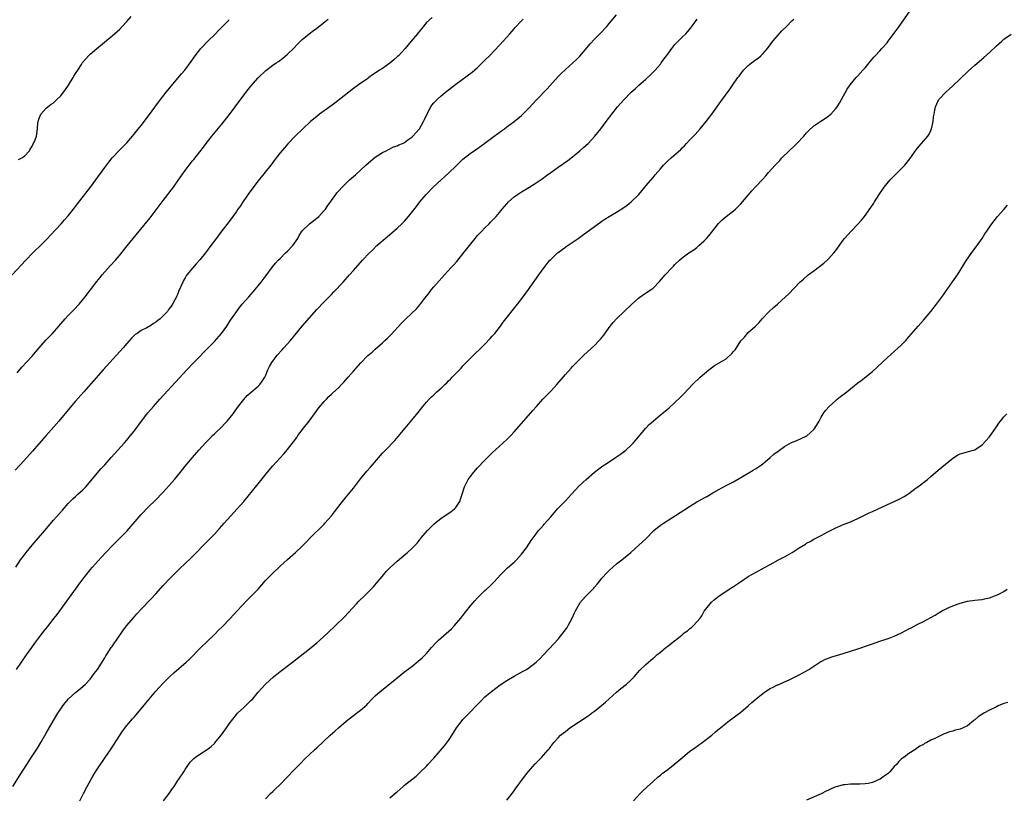
# Model space of a CAD drawing. Units: inches. Extents: x 2628000 to 2631000, y 1470000 to 1473000.
# Drawn here: x 2628212 to 2628481, y 1470888 to 1471101 of the extents above; entities that cross this region are included whole.
import ezdxf

# ---------------------------------------------------------------- set-up
doc = ezdxf.new("R2010")
doc.units = ezdxf.units.IN
doc.header["$MEASUREMENT"] = 0
doc.layers.add('LD26281470_10ft', color=71, linetype='Continuous')

msp = doc.modelspace()

# ---------------------------------------------------------------- linework, layer by layer
at = {"layer": 'LD26281470_10ft'}
for points, elevation in [([(2628251.05, 1470887), (2628252.65, 1470889), (2628253.57, 1470890.43), (2628253.96, 1470891), (2628255, 1470892.64), (2628255.26, 1470893), (2628256.59, 1470895), (2628257, 1470895.63), (2628257.93, 1470897), (2628258.39, 1470897.61), (2628259.37, 1470898.64), (2628259.8, 1470899), (2628261, 1470899.85), (2628263, 1470901.07), (2628264.07, 1470901.93), (2628265, 1470902.74), (2628265.13, 1470902.87), (2628266.82, 1470905), (2628266.89, 1470905.11), (2628268.29, 1470907), (2628269, 1470908.09), (2628271, 1470910.7), (2628271.28, 1470911), (2628273, 1470912.57), (2628275, 1470914.47), (2628275.49, 1470915), (2628277, 1470916.82), (2628279, 1470919), (2628281.17, 1470921), (2628283, 1470922.46), (2628286.32, 1470925), (2628291, 1470928.65), (2628293, 1470930.28), (2628293.86, 1470931), (2628296.02, 1470933), (2628298.13, 1470935), (2628300.59, 1470937.41), (2628303.87, 1470941), (2628304.44, 1470941.56), (2628305, 1470942.16), (2628305.84, 1470943), (2628307, 1470944.1), (2628308.44, 1470945.56), (2628309.37, 1470946.63), (2628311.3, 1470949), (2628312.1, 1470949.9), (2628313.06, 1470950.94), (2628315, 1470952.66), (2628317.38, 1470954.62), (2628317.83, 1470955), (2628319, 1470956.07), (2628319.91, 1470957), (2628320.43, 1470957.57), (2628321.6, 1470959), (2628323.29, 1470961), (2628324.1, 1470961.9), (2628325.11, 1470962.89), (2628327, 1470964.4), (2628328.56, 1470965.43), (2628329.75, 1470966.25), (2628330.72, 1470967), (2628331, 1470967.33), (2628332.11, 1470969), (2628332.36, 1470969.64), (2628332.77, 1470971), (2628333.42, 1470973), (2628333.9, 1470973.9), (2628334.46, 1470975), (2628335, 1470975.75), (2628335.98, 1470977), (2628337, 1470978.18), (2628339, 1470980.33), (2628340.35, 1470981.65), (2628341, 1470982.26), (2628344.03, 1470985), (2628345, 1470985.91), (2628346.08, 1470987), (2628347, 1470988), (2628349, 1470990.34), (2628352.14, 1470993.86), (2628353.11, 1470995), (2628354.87, 1470997), (2628357, 1470999.19), (2628358.65, 1471001), (2628361, 1471003.76), (2628362.57, 1471005.43), (2628363, 1471005.9), (2628363.55, 1471006.45), (2628364.03, 1471007), (2628366.02, 1471009), (2628369, 1471011.7), (2628370.29, 1471013), (2628370.63, 1471013.37), (2628371.53, 1471014.47), (2628373.29, 1471017), (2628374.04, 1471017.96), (2628375, 1471019), (2628377.1, 1471021), (2628379.06, 1471022.94), (2628381, 1471024.63), (2628382.4, 1471025.6), (2628384.51, 1471027), (2628385, 1471027.4), (2628386.77, 1471029.23), (2628388.32, 1471031), (2628390.21, 1471033), (2628390.61, 1471033.39), (2628391, 1471033.8), (2628392.25, 1471035), (2628393, 1471035.64), (2628394.83, 1471037), (2628396.12, 1471037.88), (2628397, 1471038.54), (2628397.55, 1471039), (2628399, 1471040.31), (2628399.6, 1471041), (2628400.27, 1471041.73), (2628401, 1471042.64), (2628401.26, 1471043), (2628402.92, 1471045.08), (2628403.92, 1471046.08), (2628404.96, 1471047), (2628407, 1471048.55), (2628407.51, 1471049), (2628408.28, 1471049.72), (2628409, 1471050.48), (2628411, 1471052.81), (2628412.02, 1471053.98), (2628413, 1471055.06), (2628415, 1471057.22), (2628415.89, 1471058.11), (2628416.62, 1471059), (2628418.41, 1471061), (2628419.66, 1471062.34), (2628420.25, 1471063), (2628422.23, 1471065), (2628423.66, 1471066.34), (2628424.32, 1471067), (2628426.24, 1471069), (2628427, 1471069.86), (2628427.55, 1471070.45), (2628429, 1471071.77), (2628430.91, 1471073.09), (2628433, 1471074.48), (2628433.29, 1471074.71), (2628433.59, 1471075), (2628435, 1471076.52), (2628435.36, 1471077), (2628435.99, 1471078.01), (2628436.57, 1471079), (2628438.13, 1471081.87), (2628438.88, 1471083), (2628440.53, 1471085), (2628441, 1471085.46), (2628442.4, 1471087), (2628443, 1471087.68), (2628444.1, 1471089), (2628444.48, 1471089.52), (2628445.39, 1471090.61), (2628445.79, 1471091), (2628447, 1471092.33), (2628447.63, 1471093), (2628449, 1471094.55), (2628449.36, 1471095), (2628451, 1471097.18), (2628452.29, 1471099), (2628456.71, 1471105.29)], 11280), ([(2628324.57, 1471101.43), (2628323, 1471100.06), (2628321.64, 1471098.36), (2628321, 1471097.61), (2628320.52, 1471097), (2628318.81, 1471095), (2628317.16, 1471093), (2628315.34, 1471091), (2628315, 1471090.67), (2628314.09, 1471089.91), (2628313, 1471088.91), (2628311, 1471087.52), (2628310.17, 1471087), (2628309, 1471086.18), (2628308.28, 1471085.72), (2628307.25, 1471085), (2628307, 1471084.8), (2628304.39, 1471083), (2628303, 1471081.99), (2628297.98, 1471078.02), (2628296.59, 1471077), (2628293.78, 1471075), (2628293, 1471074.4), (2628291.32, 1471073), (2628289.18, 1471071), (2628287.09, 1471069), (2628285.1, 1471066.9), (2628284.18, 1471065.82), (2628283, 1471064.41), (2628281.91, 1471063), (2628280.41, 1471061), (2628277, 1471056.7), (2628275, 1471054.09), (2628273, 1471051.35), (2628272.76, 1471051), (2628272.11, 1471049.89), (2628271.42, 1471049), (2628271, 1471048.34), (2628270.07, 1471047), (2628269, 1471045.59), (2628268.76, 1471045.24), (2628267, 1471043.05), (2628265, 1471040.35), (2628264.04, 1471039), (2628262.54, 1471037), (2628261, 1471035.14), (2628259.99, 1471034.01), (2628259, 1471032.87), (2628257.49, 1471031), (2628257.28, 1471030.72), (2628257, 1471030.18), (2628256.55, 1471029.45), (2628256.31, 1471029), (2628255.85, 1471027.85), (2628255.47, 1471027), (2628255.3, 1471026.7), (2628255, 1471025.85), (2628254.7, 1471025.3), (2628254.58, 1471025), (2628254.18, 1471024.18), (2628253.51, 1471023), (2628253, 1471022.21), (2628252.43, 1471021.57), (2628252.12, 1471021), (2628251, 1471019.81), (2628250.18, 1471019), (2628249.49, 1471018.51), (2628249, 1471018.05), (2628248.32, 1471017.68), (2628247.35, 1471017), (2628247, 1471016.79), (2628246.52, 1471016.52), (2628245, 1471015.77), (2628243.84, 1471015), (2628243.35, 1471014.65), (2628242.33, 1471013.67), (2628241, 1471012.2), (2628239.99, 1471011), (2628238.24, 1471009), (2628234.53, 1471005), (2628229.3, 1470999), (2628227, 1470996.43), (2628225.41, 1470994.59), (2628222.4, 1470991), (2628219, 1470987.05), (2628217, 1470984.77), (2628215.22, 1470982.78), (2628213.68, 1470981), (2628211.87, 1470979), (2628210.47, 1470977.53)], 11330), ([(2628210.88, 1470923), (2628213.59, 1470927), (2628215, 1470928.99), (2628215.85, 1470930.15), (2628217, 1470931.65), (2628218.41, 1470933.58), (2628219.3, 1470934.7), (2628221.16, 1470937), (2628221.95, 1470938.05), (2628222.67, 1470939), (2628225.31, 1470942.69), (2628226.98, 1470945), (2628228.46, 1470947), (2628230, 1470949), (2628231, 1470950.26), (2628231.62, 1470951), (2628233, 1470952.55), (2628234.19, 1470953.81), (2628235.3, 1470955), (2628237.21, 1470957), (2628239.21, 1470959), (2628241, 1470960.86), (2628245, 1470965.42), (2628247, 1470967.51), (2628248.74, 1470969.26), (2628251, 1470971.56), (2628252.66, 1470973.34), (2628254.11, 1470975), (2628255.73, 1470977), (2628257, 1470978.61), (2628258.98, 1470981), (2628260.73, 1470983), (2628262.53, 1470985), (2628263.75, 1470986.25), (2628264.48, 1470987), (2628265, 1470987.49), (2628267, 1470989.43), (2628267.78, 1470990.22), (2628268.5, 1470991), (2628270.11, 1470993), (2628270.46, 1470993.54), (2628271.3, 1470994.7), (2628273, 1470996.87), (2628273.99, 1470998.01), (2628275.06, 1470998.94), (2628277, 1471000.57), (2628277.41, 1471001), (2628278.05, 1471001.95), (2628278.8, 1471003), (2628279, 1471003.38), (2628279.64, 1471005), (2628280.06, 1471005.94), (2628280.67, 1471007), (2628282.17, 1471009), (2628283.52, 1471010.48), (2628284.02, 1471011), (2628285.8, 1471013), (2628289, 1471016.92), (2628291, 1471019.24), (2628293, 1471021.49), (2628295, 1471023.63), (2628297, 1471025.67), (2628297.67, 1471026.33), (2628300.19, 1471029), (2628301.99, 1471031), (2628303, 1471032.17), (2628305.5, 1471035), (2628307.38, 1471037), (2628308.22, 1471037.78), (2628309.45, 1471039), (2628311.73, 1471041), (2628313.52, 1471042.48), (2628315, 1471043.78), (2628316.29, 1471045), (2628317, 1471045.75), (2628318.08, 1471047), (2628320.24, 1471049.76), (2628321.19, 1471051), (2628322.95, 1471053.05), (2628324.86, 1471055), (2628327.01, 1471057), (2628328.07, 1471057.93), (2628329.11, 1471058.89), (2628331, 1471060.8), (2628332.12, 1471061.88), (2628333, 1471062.71), (2628335, 1471064.26), (2628337, 1471065.63), (2628339, 1471067.05), (2628341.56, 1471069), (2628343.54, 1471070.46), (2628344.33, 1471071), (2628345, 1471071.49), (2628347, 1471072.96), (2628349, 1471074.63), (2628349.4, 1471075), (2628351, 1471076.6), (2628353.09, 1471078.91), (2628356.06, 1471081.94), (2628359, 1471085.28), (2628359.84, 1471086.16), (2628361, 1471087.25), (2628363.06, 1471089), (2628364.02, 1471089.98), (2628365, 1471090.89), (2628367, 1471093.23), (2628367.79, 1471094.21), (2628369, 1471095.52), (2628370.44, 1471097), (2628372.34, 1471099), (2628373, 1471099.77), (2628375, 1471102.2)], 11310), ([(2628211.41, 1471062.59), (2628212.29, 1471063), (2628213, 1471063.53), (2628214.42, 1471065), (2628214.59, 1471065.41), (2628215, 1471066.03), (2628215.29, 1471066.71), (2628215.54, 1471067), (2628215.96, 1471067.96), (2628216.3, 1471069), (2628216.42, 1471069.58), (2628216.62, 1471071), (2628216.73, 1471072.73), (2628216.79, 1471073), (2628216.85, 1471073.15), (2628217, 1471073.64), (2628217.5, 1471075), (2628219, 1471076.64), (2628219.38, 1471077), (2628220.31, 1471077.69), (2628221, 1471078.14), (2628221.86, 1471079), (2628223, 1471080.05), (2628224.28, 1471081.72), (2628225.08, 1471082.92), (2628226.35, 1471085), (2628226.56, 1471085.44), (2628227, 1471086.16), (2628227.59, 1471087), (2628228.6, 1471088.6), (2628228.9, 1471089.1), (2628229, 1471089.24), (2628230.59, 1471091), (2628231, 1471091.41), (2628232.82, 1471093), (2628237, 1471096.4), (2628238.38, 1471097.62), (2628239, 1471098.2), (2628239.78, 1471099), (2628241, 1471100.32), (2628242.25, 1471101.75)], 11360), ([(2628209.66, 1471031), (2628213.37, 1471035), (2628215.34, 1471037), (2628216.18, 1471037.82), (2628217, 1471038.59), (2628217.41, 1471039), (2628219.34, 1471041), (2628220.12, 1471041.88), (2628223.08, 1471045), (2628223.96, 1471046.04), (2628225, 1471047.2), (2628226.68, 1471049.32), (2628227.53, 1471050.47), (2628231.1, 1471055), (2628232.59, 1471057), (2628235, 1471060.4), (2628236.11, 1471061.89), (2628237, 1471063.01), (2628239, 1471065.1), (2628239.94, 1471066.06), (2628241, 1471067.19), (2628243, 1471069.5), (2628243.67, 1471070.33), (2628245, 1471071.9), (2628247, 1471074.54), (2628249.7, 1471078.3), (2628251.82, 1471081), (2628253.25, 1471082.75), (2628255, 1471084.82), (2628256.01, 1471085.99), (2628256.86, 1471087), (2628258.63, 1471089.37), (2628259.73, 1471091), (2628261.26, 1471093), (2628263.08, 1471094.92), (2628265.28, 1471097), (2628266.15, 1471097.85), (2628267.14, 1471098.86), (2628269, 1471100.86)], 11350), ([(2628209.85, 1470891), (2628211.87, 1470894.13), (2628213.64, 1470897), (2628214.96, 1470899), (2628216.58, 1470901.42), (2628217.54, 1470903), (2628219, 1470905.58), (2628221, 1470909.04), (2628222.17, 1470911), (2628223, 1470912.26), (2628223.53, 1470913), (2628224.16, 1470913.84), (2628225.07, 1470914.93), (2628227, 1470916.73), (2628227.38, 1470917), (2628229, 1470918.34), (2628229.74, 1470919), (2628231, 1470920.33), (2628231.49, 1470921), (2628232.07, 1470921.93), (2628233, 1470922.97), (2628235, 1470926.19), (2628235.28, 1470926.72), (2628235.44, 1470927), (2628236.79, 1470929), (2628237, 1470929.29), (2628237.69, 1470930.31), (2628238.19, 1470931), (2628240.15, 1470933.85), (2628241.01, 1470934.99), (2628242.85, 1470937.15), (2628243.8, 1470938.2), (2628245, 1470939.5), (2628247.68, 1470942.32), (2628249, 1470943.73), (2628251, 1470945.95), (2628253, 1470948.12), (2628255, 1470950.11), (2628255.47, 1470950.53), (2628258.57, 1470953.43), (2628259.55, 1470954.45), (2628260.05, 1470955), (2628262, 1470957), (2628264.04, 1470959), (2628265, 1470960), (2628266.43, 1470961.57), (2628267.67, 1470963), (2628271.26, 1470967), (2628273, 1470969), (2628276.63, 1470973.37), (2628279.5, 1470977), (2628281, 1470978.78), (2628283.97, 1470982.03), (2628285, 1470983.21), (2628286.67, 1470985.33), (2628287.51, 1470986.49), (2628287.86, 1470987), (2628289.36, 1470989), (2628290.91, 1470991), (2628292.39, 1470993), (2628292.63, 1470993.37), (2628293, 1470993.91), (2628293.47, 1470994.53), (2628295, 1470996.35), (2628295.62, 1470997), (2628296.32, 1470997.68), (2628297, 1470998.31), (2628297.34, 1470998.66), (2628299, 1471000.22), (2628299.76, 1471001), (2628300.36, 1471001.64), (2628301.59, 1471003), (2628303, 1471004.65), (2628305.03, 1471006.97), (2628307, 1471008.91), (2628308.15, 1471009.85), (2628309, 1471010.7), (2628311, 1471012.43), (2628311.59, 1471013), (2628312.33, 1471013.67), (2628313, 1471014.33), (2628313.32, 1471014.68), (2628316.18, 1471017.82), (2628317.18, 1471018.82), (2628319, 1471020.54), (2628320.25, 1471021.75), (2628321.17, 1471022.83), (2628322.28, 1471024.28), (2628323.81, 1471026.19), (2628324.41, 1471027), (2628325, 1471027.7), (2628327.93, 1471031), (2628329.74, 1471033), (2628330.36, 1471033.64), (2628331.31, 1471034.69), (2628333, 1471036.73), (2628334.75, 1471039), (2628336.32, 1471041), (2628336.64, 1471041.36), (2628337, 1471041.75), (2628337.58, 1471042.42), (2628338.11, 1471043), (2628339, 1471043.91), (2628340.16, 1471045), (2628340.57, 1471045.43), (2628342.1, 1471047), (2628343, 1471048.09), (2628343.73, 1471049), (2628345, 1471050.47), (2628345.49, 1471051), (2628347, 1471052.34), (2628347.89, 1471053), (2628349, 1471053.74), (2628351.04, 1471054.96), (2628353, 1471056.18), (2628354.68, 1471057.32), (2628355.83, 1471058.17), (2628357, 1471059.06), (2628359, 1471060.49), (2628361.7, 1471062.3), (2628363, 1471063.29), (2628365, 1471064.98), (2628366.07, 1471065.93), (2628367.22, 1471067), (2628369.1, 1471069), (2628370.7, 1471071), (2628372.17, 1471073), (2628373.68, 1471075), (2628375.3, 1471077), (2628377, 1471078.95), (2628379, 1471080.99), (2628380.06, 1471081.94), (2628381, 1471082.82), (2628383, 1471084.58), (2628384.27, 1471085.73), (2628385.28, 1471086.72), (2628385.54, 1471087), (2628387, 1471088.7), (2628387.24, 1471089), (2628387.99, 1471090.01), (2628389, 1471091.46), (2628390.13, 1471093), (2628391, 1471094.04), (2628391.45, 1471094.55), (2628391.88, 1471095), (2628393, 1471096.06), (2628393.94, 1471097), (2628394.46, 1471097.54), (2628395, 1471098.21), (2628395.34, 1471098.66), (2628395.58, 1471099), (2628397.05, 1471101)], 11300), ([(2628210.67, 1470951), (2628211.98, 1470953), (2628212.41, 1470953.59), (2628213.49, 1470955), (2628215.15, 1470957), (2628218.62, 1470961), (2628221, 1470963.84), (2628223.39, 1470966.61), (2628225, 1470968.43), (2628225.53, 1470969), (2628226.27, 1470969.73), (2628227, 1470970.38), (2628227.65, 1470971), (2628229, 1470972.19), (2628229.81, 1470973), (2628231.31, 1470974.69), (2628233, 1470976.79), (2628234.03, 1470977.97), (2628234.98, 1470979), (2628236.79, 1470981), (2628240.37, 1470985), (2628241, 1470985.74), (2628242.03, 1470987), (2628243, 1470988.23), (2628245.07, 1470991), (2628246.79, 1470993.21), (2628248.3, 1470995), (2628250.06, 1470997), (2628254.32, 1471001.68), (2628257.46, 1471005), (2628259.36, 1471007), (2628261, 1471008.7), (2628262.14, 1471009.86), (2628263.14, 1471010.86), (2628265, 1471012.77), (2628266.92, 1471015), (2628268.41, 1471017), (2628269.42, 1471018.58), (2628271, 1471020.91), (2628271.9, 1471022.1), (2628272.63, 1471023), (2628274.39, 1471025), (2628275, 1471025.66), (2628275.63, 1471026.37), (2628277, 1471027.98), (2628277.8, 1471029), (2628279.14, 1471030.86), (2628280.84, 1471033.17), (2628281.75, 1471034.25), (2628282.42, 1471035), (2628283, 1471035.53), (2628284.48, 1471037), (2628285, 1471037.48), (2628286.46, 1471039), (2628287.86, 1471041), (2628288.21, 1471041.79), (2628289, 1471043.04), (2628291.01, 1471045), (2628293, 1471046.5), (2628293.53, 1471047), (2628295, 1471048.58), (2628295.35, 1471049), (2628296.02, 1471049.98), (2628296.77, 1471051), (2628297, 1471051.38), (2628298.22, 1471053), (2628298.53, 1471053.47), (2628299, 1471054.04), (2628299.9, 1471055), (2628301, 1471056.11), (2628301.96, 1471057), (2628303.57, 1471058.43), (2628306.39, 1471061), (2628307.77, 1471062.23), (2628309, 1471063.19), (2628311, 1471064.47), (2628312.02, 1471065), (2628312.65, 1471065.35), (2628313, 1471065.5), (2628313.99, 1471066.01), (2628315, 1471066.33), (2628315.43, 1471066.57), (2628316.49, 1471067), (2628317, 1471067.26), (2628317.93, 1471067.93), (2628319, 1471068.72), (2628319.3, 1471069), (2628320.09, 1471069.91), (2628321, 1471070.85), (2628321.11, 1471071), (2628322.18, 1471073), (2628322.43, 1471073.57), (2628323.07, 1471074.93), (2628324.21, 1471077), (2628324.51, 1471077.49), (2628325, 1471078.07), (2628325.89, 1471079), (2628327, 1471080.03), (2628328.64, 1471081.36), (2628329, 1471081.65), (2628331, 1471083.16), (2628335.5, 1471086.5), (2628337, 1471087.78), (2628338.27, 1471089), (2628339, 1471089.78), (2628340.21, 1471091), (2628343, 1471093.87), (2628345, 1471096.05), (2628345.83, 1471097), (2628346.36, 1471097.64), (2628347, 1471098.34), (2628347.29, 1471098.7), (2628349, 1471100.54), (2628349.47, 1471101)], 11320), ([(2628211, 1471004.22), (2628212.3, 1471005.7), (2628215, 1471008.69), (2628217.04, 1471011), (2628218.91, 1471013.09), (2628219.87, 1471014.13), (2628220.7, 1471015), (2628222.45, 1471017), (2628223, 1471017.6), (2628224.17, 1471019), (2628225, 1471019.84), (2628226.52, 1471021.48), (2628227.97, 1471023), (2628229.68, 1471025), (2628231.12, 1471026.88), (2628232.84, 1471029.16), (2628233.71, 1471030.29), (2628234.3, 1471031), (2628235, 1471031.84), (2628236.49, 1471033.51), (2628237.9, 1471035), (2628239, 1471036.3), (2628241.09, 1471038.91), (2628244.41, 1471043), (2628247.4, 1471046.6), (2628251, 1471051.38), (2628253.77, 1471055), (2628255.21, 1471057), (2628257, 1471059.61), (2628258.05, 1471061), (2628259, 1471062.21), (2628259.37, 1471062.63), (2628261, 1471064.64), (2628262.02, 1471065.98), (2628262.77, 1471067), (2628264.32, 1471069), (2628267, 1471072.28), (2628269.09, 1471074.91), (2628270.66, 1471077), (2628273, 1471080.17), (2628274.26, 1471081.74), (2628275, 1471082.64), (2628277, 1471084.9), (2628279.08, 1471086.92), (2628281, 1471088.37), (2628281.89, 1471089), (2628282.56, 1471089.44), (2628283.72, 1471090.28), (2628285, 1471091.38), (2628286.67, 1471093), (2628287.79, 1471094.21), (2628288.56, 1471095), (2628289, 1471095.43), (2628290.96, 1471097), (2628292.11, 1471097.89), (2628293, 1471098.53), (2628296.12, 1471101)], 11340), ([(2628228.19, 1470887), (2628229.22, 1470889), (2628230.21, 1470891), (2628231.28, 1470893), (2628232.5, 1470895), (2628233, 1470895.78), (2628235.14, 1470898.86), (2628236.77, 1470901.23), (2628239, 1470904.81), (2628239.87, 1470906.13), (2628241, 1470907.62), (2628242.55, 1470909.45), (2628243, 1470909.93), (2628245, 1470912.22), (2628246.25, 1470913.75), (2628249, 1470917.05), (2628249.91, 1470918.09), (2628251, 1470919.27), (2628252.88, 1470921.12), (2628253.93, 1470922.07), (2628257.25, 1470925), (2628258.16, 1470925.84), (2628261.27, 1470929), (2628263, 1470930.63), (2628265, 1470932.56), (2628266.2, 1470933.8), (2628267, 1470934.57), (2628269.37, 1470937), (2628270.14, 1470937.86), (2628271.23, 1470939), (2628273.99, 1470942.01), (2628275, 1470943.01), (2628276.93, 1470945), (2628279, 1470947.36), (2628280.8, 1470949.2), (2628283, 1470951.28), (2628285, 1470953.11), (2628287.14, 1470955), (2628289, 1470956.71), (2628290.14, 1470957.86), (2628291.11, 1470958.89), (2628295, 1470962.77), (2628295.22, 1470963), (2628297, 1470965.04), (2628297.87, 1470966.13), (2628300.06, 1470969), (2628301.67, 1470971), (2628303, 1470972.61), (2628305, 1470975.18), (2628306.73, 1470977.27), (2628307.67, 1470978.33), (2628311, 1470982.16), (2628311.76, 1470983), (2628314.32, 1470985.68), (2628315.27, 1470986.73), (2628317.14, 1470989), (2628319, 1470991.21), (2628320.7, 1470993.3), (2628322.03, 1470995), (2628323, 1470996.14), (2628323.76, 1470997), (2628324.39, 1470997.61), (2628325, 1470998.18), (2628325.85, 1470999), (2628327, 1470999.99), (2628328.03, 1471001), (2628328.55, 1471001.45), (2628329, 1471001.97), (2628329.55, 1471002.45), (2628330.03, 1471003), (2628331, 1471004.03), (2628332.49, 1471005.51), (2628333, 1471006.1), (2628333.91, 1471007), (2628335, 1471008.12), (2628339, 1471012.07), (2628340.43, 1471013.57), (2628341, 1471014.2), (2628341.68, 1471015), (2628343.22, 1471017), (2628343.97, 1471018.03), (2628347.94, 1471023), (2628349.46, 1471025), (2628350.92, 1471027), (2628353.76, 1471031), (2628355.21, 1471033), (2628356.77, 1471035), (2628357, 1471035.25), (2628358.82, 1471037), (2628359, 1471037.15), (2628360.09, 1471037.91), (2628361, 1471038.58), (2628361.26, 1471038.74), (2628364.52, 1471041), (2628365.94, 1471042.06), (2628370.59, 1471045.41), (2628371, 1471045.66), (2628371.78, 1471046.22), (2628373.02, 1471047), (2628375, 1471048.17), (2628377, 1471049.46), (2628377.9, 1471050.1), (2628379.01, 1471050.99), (2628381.08, 1471053), (2628382.74, 1471055), (2628383, 1471055.35), (2628385, 1471057.7), (2628385.61, 1471058.39), (2628387, 1471060.04), (2628387.83, 1471061), (2628388.39, 1471061.61), (2628389, 1471062.2), (2628389.96, 1471063), (2628392.64, 1471065.36), (2628393, 1471065.77), (2628393.63, 1471066.37), (2628394.13, 1471067), (2628395, 1471067.87), (2628396.06, 1471069), (2628396.54, 1471069.46), (2628397.9, 1471071), (2628399.53, 1471073), (2628400.16, 1471073.84), (2628401.04, 1471075), (2628403.54, 1471078.46), (2628406.08, 1471081.92), (2628406.8, 1471083), (2628408.2, 1471085), (2628408.56, 1471085.44), (2628409, 1471086.04), (2628409.78, 1471087), (2628411, 1471088.28), (2628411.91, 1471089), (2628412.54, 1471089.46), (2628413, 1471089.83), (2628413.71, 1471090.29), (2628414.51, 1471091), (2628415, 1471091.49), (2628416.27, 1471093), (2628417.81, 1471095), (2628419, 1471096.42), (2628420.22, 1471097.78), (2628421.5, 1471099), (2628423, 1471100.52), (2628423.49, 1471101)], 11290), ([(2628279, 1470887.6), (2628280.36, 1470889), (2628281, 1470889.62), (2628281.71, 1470890.29), (2628283, 1470891.55), (2628284.71, 1470893.29), (2628287, 1470895.72), (2628288.25, 1470897), (2628288.61, 1470897.39), (2628289.6, 1470898.4), (2628291, 1470899.75), (2628292.35, 1470901), (2628293, 1470901.57), (2628296.7, 1470905), (2628297.93, 1470906.07), (2628298.94, 1470907), (2628301, 1470908.82), (2628303, 1470910.42), (2628303.84, 1470911), (2628305, 1470911.87), (2628306.65, 1470913.35), (2628307, 1470913.7), (2628308.16, 1470915), (2628309, 1470915.82), (2628310.35, 1470917), (2628313, 1470919.05), (2628315, 1470920.7), (2628317, 1470922.31), (2628319, 1470923.84), (2628320.76, 1470925.24), (2628321.81, 1470926.19), (2628322.62, 1470927), (2628323, 1470927.4), (2628324.41, 1470929), (2628325.64, 1470930.36), (2628326.26, 1470931), (2628327, 1470931.68), (2628329.84, 1470934.16), (2628330.71, 1470935), (2628332.45, 1470937), (2628333, 1470937.73), (2628335, 1470940.29), (2628336.24, 1470941.76), (2628337, 1470942.63), (2628339, 1470944.6), (2628339.46, 1470945), (2628340.26, 1470945.74), (2628341.52, 1470947), (2628343.37, 1470949), (2628344.18, 1470949.82), (2628345.19, 1470950.81), (2628347, 1470952.4), (2628347.6, 1470953), (2628349, 1470954.53), (2628350.33, 1470956.33), (2628351, 1470957.27), (2628351.68, 1470958.32), (2628353, 1470960.09), (2628353.7, 1470961), (2628354.29, 1470961.71), (2628355, 1470962.47), (2628355.24, 1470962.76), (2628357, 1470964.76), (2628358.9, 1470967), (2628361, 1470969.13), (2628362.73, 1470971), (2628364.75, 1470973.25), (2628366.67, 1470975), (2628369.02, 1470977), (2628370.13, 1470977.87), (2628371.28, 1470978.72), (2628371.7, 1470979), (2628373, 1470979.84), (2628374.74, 1470981), (2628376.08, 1470981.92), (2628377.52, 1470983), (2628379, 1470984.37), (2628379.65, 1470985), (2628381, 1470986.64), (2628383, 1470989), (2628383.97, 1470990.03), (2628385, 1470991), (2628387, 1470992.68), (2628388.29, 1470993.71), (2628389.39, 1470994.61), (2628391, 1470996.07), (2628392.47, 1470997.53), (2628393.47, 1470998.53), (2628395.81, 1471001), (2628397.86, 1471003), (2628400.24, 1471005), (2628401, 1471005.6), (2628401.84, 1471006.16), (2628405, 1471008.05), (2628406.56, 1471009.44), (2628407, 1471010.03), (2628407.47, 1471010.53), (2628407.81, 1471011), (2628409, 1471012.91), (2628410.02, 1471013.98), (2628411, 1471015.21), (2628413, 1471016.95), (2628414.06, 1471017.94), (2628414.84, 1471019), (2628416.72, 1471021), (2628417.93, 1471022.06), (2628419, 1471022.97), (2628421.26, 1471025), (2628422.15, 1471025.85), (2628425.15, 1471029), (2628426.13, 1471029.87), (2628427.47, 1471031), (2628429, 1471032.15), (2628431.75, 1471034.25), (2628432.64, 1471035), (2628433, 1471035.35), (2628434.5, 1471037), (2628435, 1471037.68), (2628437, 1471040.51), (2628437.39, 1471041), (2628439.18, 1471043), (2628441, 1471044.89), (2628442.02, 1471045.98), (2628442.84, 1471047), (2628444.59, 1471049.41), (2628445.36, 1471050.64), (2628445.57, 1471051), (2628446.82, 1471053), (2628448.19, 1471055), (2628449.85, 1471057), (2628450.44, 1471057.56), (2628451, 1471058.12), (2628451.45, 1471058.55), (2628451.85, 1471059), (2628453, 1471060.09), (2628453.87, 1471061), (2628455.27, 1471062.73), (2628457, 1471065.26), (2628457.78, 1471066.22), (2628460.17, 1471069), (2628460.5, 1471069.5), (2628461, 1471070.52), (2628461.21, 1471071), (2628461.64, 1471073), (2628461.76, 1471074.24), (2628461.87, 1471075), (2628462.13, 1471076.12), (2628462.3, 1471077), (2628463, 1471078.65), (2628463.11, 1471078.89), (2628463.19, 1471079), (2628465.06, 1471081), (2628466.1, 1471081.9), (2628467, 1471082.72), (2628469, 1471084.62), (2628471.23, 1471086.77), (2628473, 1471088.38), (2628475.49, 1471090.51), (2628477, 1471091.83), (2628479, 1471093.69), (2628479.7, 1471094.3), (2628480.45, 1471095), (2628481, 1471095.48), (2628483, 1471096.89)], 11270), ([(2628313, 1470887.87), (2628314.72, 1470889.28), (2628315, 1470889.53), (2628315.81, 1470890.19), (2628316.67, 1470891), (2628317, 1470891.29), (2628320.17, 1470893.83), (2628321.21, 1470894.79), (2628323, 1470896.55), (2628323.42, 1470897), (2628325, 1470898.73), (2628327.9, 1470902.1), (2628329, 1470903.55), (2628330.36, 1470905.64), (2628331.2, 1470907), (2628332.75, 1470909), (2628333, 1470909.28), (2628335, 1470911.34), (2628336.63, 1470913), (2628337.77, 1470914.23), (2628339, 1470915.46), (2628340.79, 1470917), (2628343.21, 1470918.78), (2628345, 1470920.01), (2628347, 1470921.18), (2628349.49, 1470922.51), (2628350.33, 1470923), (2628351, 1470923.44), (2628353, 1470924.96), (2628354.05, 1470925.95), (2628355.03, 1470926.97), (2628357.93, 1470930.07), (2628359, 1470931.32), (2628360.64, 1470933.36), (2628361, 1470933.85), (2628361.48, 1470934.52), (2628361.78, 1470935), (2628362.9, 1470937), (2628363.54, 1470938.46), (2628363.81, 1470939), (2628364.86, 1470941), (2628365, 1470941.19), (2628366.52, 1470943), (2628367, 1470943.46), (2628368.76, 1470945.24), (2628369, 1470945.55), (2628369.69, 1470946.31), (2628370.22, 1470947), (2628371, 1470947.96), (2628372.46, 1470949.54), (2628373, 1470950.09), (2628373.98, 1470951), (2628375, 1470951.88), (2628376.45, 1470953), (2628377, 1470953.46), (2628377.86, 1470954.14), (2628378.89, 1470955), (2628381.13, 1470957), (2628383, 1470958.79), (2628385.22, 1470961), (2628386.19, 1470961.81), (2628387.35, 1470962.65), (2628387.86, 1470963), (2628393.43, 1470966.57), (2628395, 1470967.59), (2628397, 1470968.85), (2628398.38, 1470969.62), (2628399, 1470969.98), (2628399.67, 1470970.33), (2628401.33, 1470971.33), (2628403, 1470972.29), (2628405, 1470973.36), (2628407, 1470974.39), (2628409, 1470975.55), (2628412.41, 1470977.59), (2628413, 1470977.91), (2628414.66, 1470979), (2628415, 1470979.25), (2628417.05, 1470981), (2628418.08, 1470981.92), (2628419.21, 1470982.79), (2628421, 1470984.04), (2628422.9, 1470985.1), (2628424.3, 1470985.7), (2628425.71, 1470986.29), (2628427.05, 1470986.95), (2628429, 1470988.69), (2628429.25, 1470989), (2628430.42, 1470991), (2628431, 1470992.08), (2628431.56, 1470993), (2628432.15, 1470993.85), (2628433.14, 1470995), (2628435, 1470996.66), (2628435.41, 1470997), (2628436.32, 1470997.68), (2628437.99, 1470999), (2628441, 1471001.44), (2628441.92, 1471002.08), (2628445, 1471004.59), (2628449, 1471008.27), (2628452.04, 1471011), (2628453, 1471011.9), (2628454.11, 1471013), (2628455, 1471014.01), (2628457.5, 1471017), (2628458.23, 1471017.77), (2628459, 1471018.64), (2628460.98, 1471021.02), (2628462.58, 1471023), (2628464.44, 1471025.56), (2628465, 1471026.39), (2628466.93, 1471029.07), (2628468.26, 1471031), (2628470.77, 1471035), (2628472.52, 1471037.48), (2628473.66, 1471039), (2628475.06, 1471041), (2628475.8, 1471042.2), (2628476.35, 1471043), (2628477, 1471044.09), (2628477.64, 1471045), (2628479, 1471046.65), (2628479.14, 1471046.86), (2628479.26, 1471047), (2628481, 1471048.89), (2628481.96, 1471050.04)], 11260), ([(2628345, 1470887.24), (2628346.41, 1470889), (2628346.65, 1470889.35), (2628347, 1470889.79), (2628347.49, 1470890.51), (2628347.86, 1470891), (2628349.28, 1470893), (2628350.82, 1470895), (2628352.79, 1470897.21), (2628354.55, 1470899), (2628355, 1470899.53), (2628356.34, 1470901), (2628356.64, 1470901.36), (2628357, 1470901.88), (2628357.85, 1470903), (2628359, 1470904.28), (2628359.7, 1470905), (2628360.42, 1470905.58), (2628361, 1470906.06), (2628362.22, 1470907), (2628364.61, 1470908.61), (2628367, 1470910.15), (2628367.51, 1470910.49), (2628368.19, 1470911), (2628369, 1470911.57), (2628370.89, 1470913.11), (2628371.98, 1470914.02), (2628373, 1470915), (2628375, 1470916.79), (2628376.2, 1470917.8), (2628377.69, 1470919), (2628379, 1470920.18), (2628379.83, 1470921), (2628380.35, 1470921.65), (2628381.31, 1470922.69), (2628383, 1470924.39), (2628383.71, 1470925), (2628384.42, 1470925.58), (2628385, 1470926.09), (2628385.51, 1470926.49), (2628386.07, 1470927), (2628387, 1470927.74), (2628388.48, 1470929), (2628388.8, 1470929.2), (2628389, 1470929.34), (2628391, 1470930.9), (2628391.1, 1470931), (2628393, 1470932.52), (2628393.53, 1470933), (2628394.4, 1470933.6), (2628395, 1470934.09), (2628395.53, 1470934.47), (2628396.05, 1470935), (2628397, 1470936.01), (2628397.89, 1470937), (2628398.32, 1470937.68), (2628399, 1470938.92), (2628400.59, 1470941), (2628401, 1470941.46), (2628401.83, 1470942.17), (2628403, 1470943.06), (2628405, 1470944.41), (2628406.57, 1470945.43), (2628407, 1470945.69), (2628408.89, 1470947), (2628411, 1470948.4), (2628413, 1470949.55), (2628415.68, 1470951), (2628417, 1470951.77), (2628419.34, 1470953), (2628421, 1470953.81), (2628421.76, 1470954.24), (2628423.03, 1470954.97), (2628425, 1470956.27), (2628426.68, 1470957.32), (2628427, 1470957.54), (2628427.97, 1470958.03), (2628429, 1470958.62), (2628429.74, 1470959), (2628431, 1470959.67), (2628433, 1470960.78), (2628435, 1470961.79), (2628435.84, 1470962.16), (2628437.26, 1470962.74), (2628439, 1470963.42), (2628441, 1470964.34), (2628443, 1470965.35), (2628444.14, 1470965.86), (2628445, 1470966.28), (2628446.62, 1470967), (2628452.37, 1470969.63), (2628453.66, 1470970.34), (2628454.71, 1470971), (2628455, 1470971.2), (2628457, 1470972.69), (2628457.44, 1470973), (2628460.07, 1470975), (2628461, 1470975.78), (2628463, 1470977.52), (2628467, 1470980.86), (2628468.32, 1470981.68), (2628469, 1470982.03), (2628470.39, 1470982.39), (2628471.32, 1470982.68), (2628472.68, 1470983), (2628473, 1470983.11), (2628475, 1470984.49), (2628477, 1470986.69), (2628479, 1470989.44), (2628479.63, 1470990.37), (2628480.08, 1470991), (2628481, 1470992.13), (2628481.74, 1470993)], 11250), ([(2628379.63, 1470887), (2628381.48, 1470889), (2628382.24, 1470889.76), (2628383.26, 1470890.74), (2628385, 1470892.36), (2628386.39, 1470893.61), (2628387, 1470894.07), (2628387.5, 1470894.5), (2628388.17, 1470895), (2628389, 1470895.6), (2628391, 1470897.15), (2628393.18, 1470899), (2628395, 1470900.52), (2628396.41, 1470901.59), (2628398.44, 1470903), (2628401.05, 1470905), (2628402.09, 1470905.91), (2628403.19, 1470906.81), (2628403.47, 1470907), (2628405, 1470908.3), (2628405.95, 1470909), (2628409, 1470911.34), (2628411, 1470913.05), (2628412.01, 1470913.99), (2628413.17, 1470915), (2628415, 1470916.46), (2628415.78, 1470917), (2628417, 1470917.75), (2628417.86, 1470918.14), (2628419, 1470918.76), (2628419.18, 1470918.82), (2628421, 1470919.63), (2628422.19, 1470920.19), (2628423, 1470920.55), (2628424.65, 1470921.35), (2628425, 1470921.54), (2628427, 1470922.65), (2628427.57, 1470923), (2628429, 1470923.94), (2628430.67, 1470925), (2628431, 1470925.19), (2628432.2, 1470925.8), (2628433, 1470926.1), (2628433.64, 1470926.36), (2628437, 1470927.41), (2628439, 1470928.01), (2628441, 1470928.65), (2628444.25, 1470929.75), (2628445, 1470930.03), (2628445.74, 1470930.26), (2628447, 1470930.7), (2628449, 1470931.36), (2628449.59, 1470931.59), (2628451, 1470932.09), (2628452.98, 1470933.02), (2628455, 1470934.11), (2628455.61, 1470934.39), (2628457.28, 1470935.28), (2628459, 1470936.1), (2628461, 1470937.24), (2628462.14, 1470937.86), (2628463, 1470938.44), (2628463.38, 1470938.62), (2628463.99, 1470939), (2628465, 1470939.52), (2628465.94, 1470939.94), (2628467, 1470940.39), (2628469, 1470941.12), (2628471, 1470941.65), (2628473, 1470941.97), (2628473.91, 1470942.09), (2628475, 1470942.19), (2628475.63, 1470942.37), (2628477, 1470942.58), (2628479, 1470943.3), (2628479.61, 1470943.61), (2628481, 1470944.38), (2628481.91, 1470945)], 11240), ([(2628482.02, 1470913.98), (2628481, 1470913.65), (2628479.43, 1470913), (2628479, 1470912.81), (2628477, 1470911.82), (2628475.52, 1470911), (2628473.98, 1470910.02), (2628473, 1470909.2), (2628472.88, 1470909.12), (2628472.75, 1470909), (2628471, 1470907.61), (2628469.86, 1470907), (2628469, 1470906.67), (2628467.65, 1470906.35), (2628467, 1470906.14), (2628466.07, 1470905.93), (2628465, 1470905.48), (2628464.61, 1470905.39), (2628463, 1470904.6), (2628462.11, 1470904.11), (2628461, 1470903.61), (2628459.88, 1470903), (2628459.29, 1470902.71), (2628459, 1470902.48), (2628458, 1470902), (2628457, 1470901.23), (2628456.85, 1470901.15), (2628456.62, 1470901), (2628455, 1470900.02), (2628453.69, 1470899), (2628453.27, 1470898.73), (2628453, 1470898.5), (2628452.23, 1470897.77), (2628451.64, 1470897), (2628451, 1470896.39), (2628449.76, 1470895), (2628449.38, 1470894.62), (2628449, 1470894.38), (2628448.22, 1470893.78), (2628447.11, 1470893), (2628447, 1470892.94), (2628445, 1470892.09), (2628443.81, 1470891.81), (2628443, 1470891.67), (2628441.61, 1470891.61), (2628441, 1470891.63), (2628439.61, 1470891.61), (2628439, 1470891.64), (2628437.45, 1470891.45), (2628437, 1470891.42), (2628435.45, 1470891), (2628435, 1470890.85), (2628433.72, 1470890.28), (2628433, 1470889.92), (2628432.36, 1470889.64), (2628431, 1470888.95), (2628427, 1470887.26)], 11230)]:
    msp.add_lwpolyline(points, dxfattribs=dict(at, elevation=elevation))

doc.saveas('drawing.dxf')
